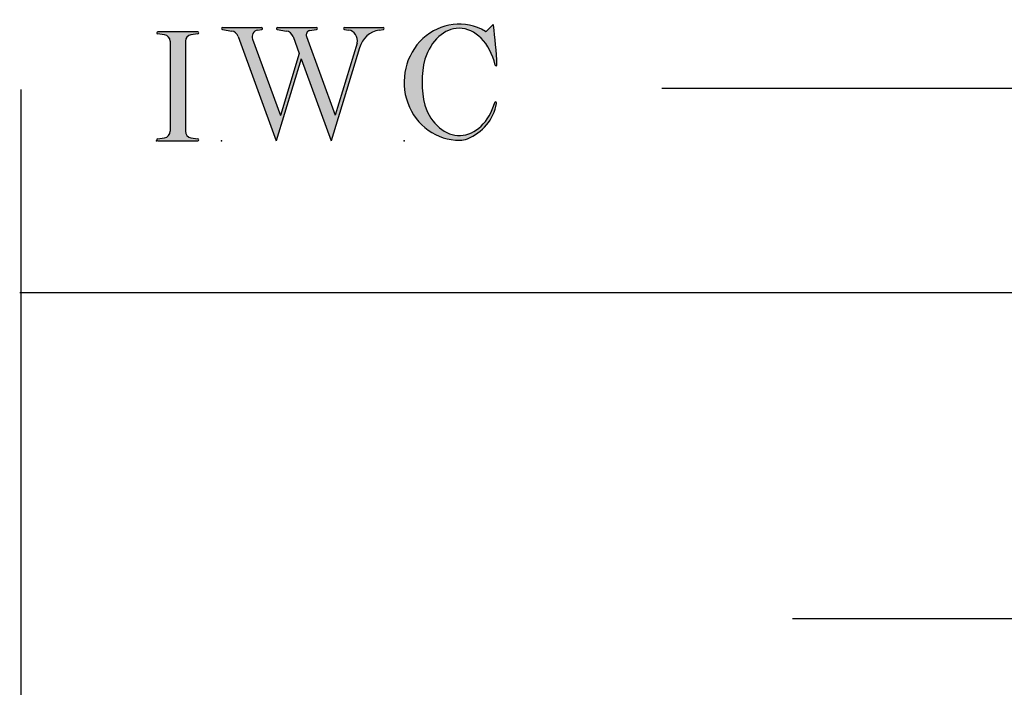
# Model space of a CAD drawing. Extents: x -8.8 to 11.1, y -14 to 3.6.
# Drawn here: x -8.8 to -5.2, y 1.1 to 3.6 of the extents above; entities that cross this region are included whole.
import ezdxf

# ---------------------------------------------------------------- set-up
doc = ezdxf.new("R2010")
doc.units = 0
doc.header["$MEASUREMENT"] = 0
doc.linetypes.add('C_SOLID_L', pattern=[0])
doc.linetypes.add('C_SOLID_M', pattern=[0])
doc.layers.get('0').update_dxf_attribs({"color": 32, "linetype": 'C_SOLID_M'})
for name, color, linetype in [('DITTOS', 7, 'C_SOLID_M'), ('MO_001_VIEW_PV', 7, 'C_SOLID_M'), ('SYMBOLS', 7, 'C_SOLID_M')]:
    doc.layers.add(name, color=color, linetype=linetype)
doc.styles.get("Standard").update_dxf_attribs({"font": 'monotxt', "height": 0.164063})
doc.dimstyles.get("Standard").update_dxf_attribs({"dimtxt": 0.16, "dimasz": 0.18, "dimexe": 0.18, "dimexo": 0.06, "dimgap": 0.09, "dimtad": 1, "dimcen": 0.09, "dimazin": 3, "dimtfac": 1, "dimtix": 1, "dimtmove": 0, "dimatfit": 3, "dimtolj": 1, "dimtzin": 0})

# ---------------------------------------------------------------- blocks, each defined once
blk = doc.blocks.new('MO_001_S_118_42__S')
e = blk.add_hatch(color=0)
e.paths.add_polyline_path([(0.0104, 0), (0.3774, 0), (0.3783, 0), (0.3792, 0.0002), (0.3801, 0.0004), (0.3809, 0.0007), (0.3817, 0.0011), (0.3825, 0.0016), (0.3832, 0.0022), (0.3839, 0.0028), (0.3845, 0.0035), (0.385, 0.0043), (0.3854, 0.0051), (0.3858, 0.0059), (0.3861, 0.0068), (0.3863, 0.0077), (0.3864, 0.0086), (0.3864, 0.0096), (0.3863, 0.0105), (0.3862, 0.0114), (0.3859, 0.0123), (0.3856, 0.0132), (0.3852, 0.014), (0.3847, 0.0148), (0.3841, 0.0155), (0.3835, 0.0162), (0.3828, 0.0168), (0.3821, 0.0173), (0.3813, 0.0177), (0.3804, 0.0181), (0.3786, 0.0185), (0.3153, 0.0277), (0.3125, 0.0282), (0.3097, 0.0288), (0.3069, 0.0295), (0.3042, 0.0304), (0.3015, 0.0314), (0.2989, 0.0325), (0.2964, 0.0338), (0.2939, 0.0352), (0.2914, 0.0366), (0.2891, 0.0382), (0.2868, 0.04), (0.2846, 0.0418), (0.2825, 0.0437), (0.2804, 0.0457), (0.2785, 0.0478), (0.2767, 0.05), (0.275, 0.0523), (0.2734, 0.0547), (0.2719, 0.0571), (0.2706, 0.0596), (0.2693, 0.0622), (0.2682, 0.0648), (0.2672, 0.0675), (0.2663, 0.0702), (0.2656, 0.073), (0.265, 0.0757), (0.2645, 0.0786), (0.2642, 0.0814), (0.2639, 0.0871), (0.2639, 0.9129), (0.264, 0.9158), (0.2642, 0.9186), (0.2645, 0.9214), (0.265, 0.9243), (0.2656, 0.927), (0.2663, 0.9298), (0.2672, 0.9325), (0.2682, 0.9352), (0.2693, 0.9378), (0.2706, 0.9404), (0.2719, 0.9429), (0.2734, 0.9453), (0.275, 0.9477), (0.2767, 0.95), (0.2785, 0.9522), (0.2804, 0.9543), (0.2825, 0.9563), (0.2846, 0.9582), (0.2868, 0.96), (0.2891, 0.9618), (0.2914, 0.9634), (0.2939, 0.9648), (0.2964, 0.9662), (0.2989, 0.9675), (0.3015, 0.9686), (0.3042, 0.9696), (0.3069, 0.9705), (0.3097, 0.9712), (0.3153, 0.9723), (0.3787, 0.9815), (0.3796, 0.9817), (0.3804, 0.9819), (0.3813, 0.9823), (0.3821, 0.9827), (0.3828, 0.9832), (0.3835, 0.9838), (0.3841, 0.9845), (0.3847, 0.9852), (0.3852, 0.986), (0.3856, 0.9868), (0.3859, 0.9877), (0.3862, 0.9886), (0.3863, 0.9895), (0.3864, 0.9904), (0.3864, 0.9914), (0.3863, 0.9923), (0.3861, 0.9932), (0.3858, 0.9941), (0.3854, 0.9949), (0.385, 0.9957), (0.3845, 0.9965), (0.3839, 0.9972), (0.3832, 0.9978), (0.3825, 0.9984), (0.3817, 0.9989), (0.3809, 0.9993), (0.3801, 0.9996), (0.3792, 0.9998), (0.3774, 1), (0.0104, 1), (0.0095, 1), (0.0086, 0.9998), (0.0077, 0.9996), (0.0069, 0.9993), (0.0061, 0.9989), (0.0053, 0.9984), (0.0046, 0.9978), (0.0039, 0.9972), (0.0033, 0.9965), (0.0028, 0.9957), (0.0023, 0.9949), (0.002, 0.994), (0.0017, 0.9931), (0.0015, 0.9922), (0.0014, 0.9913), (0.0014, 0.9904), (0.0015, 0.9894), (0.0016, 0.9885), (0.0019, 0.9876), (0.0022, 0.9868), (0.0026, 0.9859), (0.0031, 0.9851), (0.0037, 0.9844), (0.0044, 0.9838), (0.0051, 0.9832), (0.0058, 0.9827), (0.0066, 0.9822), (0.0075, 0.9819), (0.0091, 0.9815), (0.0725, 0.9723), (0.0753, 0.9718), (0.0781, 0.9712), (0.0809, 0.9705), (0.0836, 0.9696), (0.0862, 0.9686), (0.0889, 0.9675), (0.0914, 0.9662), (0.0939, 0.9648), (0.0964, 0.9634), (0.0987, 0.9618), (0.101, 0.96), (0.1032, 0.9582), (0.1053, 0.9563), (0.1073, 0.9543), (0.1093, 0.9522), (0.1111, 0.95), (0.1128, 0.9477), (0.1144, 0.9453), (0.1159, 0.9429), (0.1172, 0.9404), (0.1185, 0.9378), (0.1196, 0.9352), (0.1206, 0.9325), (0.1215, 0.9298), (0.1222, 0.927), (0.1228, 0.9243), (0.1233, 0.9214), (0.1236, 0.9186), (0.1239, 0.9129), (0.1239, 0.0871), (0.1238, 0.0842), (0.1236, 0.0814), (0.1233, 0.0786), (0.1228, 0.0757), (0.1222, 0.073), (0.1215, 0.0702), (0.1206, 0.0675), (0.1196, 0.0648), (0.1185, 0.0622), (0.1172, 0.0596), (0.1159, 0.0571), (0.1144, 0.0547), (0.1128, 0.0523), (0.1111, 0.05), (0.1093, 0.0478), (0.1073, 0.0457), (0.1053, 0.0437), (0.1032, 0.0418), (0.101, 0.04), (0.0987, 0.0382), (0.0964, 0.0366), (0.0939, 0.0352), (0.0914, 0.0338), (0.0889, 0.0325), (0.0862, 0.0314), (0.0836, 0.0304), (0.0809, 0.0295), (0.0781, 0.0288), (0.0725, 0.0277), (0.0092, 0.0185), (0.0083, 0.0184), (0.0075, 0.0181), (0.0066, 0.0178), (0.0058, 0.0173), (0.0051, 0.0168), (0.0044, 0.0162), (0.0037, 0.0156), (0.0031, 0.0149), (0.0026, 0.0141), (0.0022, 0.0133), (0.0019, 0.0124), (0.0016, 0.0115), (0.0015, 0.0106), (0.0014, 0.0096), (0.0014, 0.0087), (0.0015, 0.0078), (0.0017, 0.0069), (0.002, 0.006), (0.0023, 0.0051), (0.0028, 0.0043), (0.0033, 0.0035), (0.0039, 0.0028), (0.0046, 0.0022), (0.0053, 0.0016), (0.0061, 0.0011), (0.0069, 0.0007), (0.0077, 0.0004), (0.0086, 0.0002)])
e.dxf.unprotected_set("ltscale", 0)
at = {"color": 0, "linetype": 'C_SOLID_L'}
for p, q in [((0.3774, 1), (0.0104, 1)), ((0.0725, 0.9723), (0.0091, 0.9815)), ((0.1239, 0.9129), (0.1239, 0.0871)), ((0.2639, 0.9129), (0.2639, 0.0871)), ((0.3786, 0.9815), (0.3153, 0.9723)), ((0.0091, 0.0185), (0.0725, 0.0277)), ((0.0104, 0), (0.3774, 0)), ((0.3153, 0.0277), (0.3786, 0.0185))]:
    blk.add_line(p, q, dxfattribs=at)
for centre, start, end in [((0.0639, 0.9129), 0.0003, 81.75594), ((0.3239, 0.9129), 98.24402, 179.99996), ((0.0639, 0.0871), 278.24406, 359.9997), ((0.3239, 0.0871), 180.00015, 261.75598)]:
    blk.add_arc(centre, 0.06, start, end, dxfattribs=at)
for centre, major_axis, ratio, start_param, end_param in [((0.0104, 0.9907), (0, 0.00931), 0.970002, 0, 3.007242), ((0.3774, 0.9907), (0, 0.00931), 0.970002, 3.28977, 6.283185), ((0.0104, 0.0093), (0, -0.00931), 0.97, 3.275944, 6.283185), ((0.3774, 0.0093), (0, -0.00931), 0.97, 0, 2.993415)]:
    blk.add_ellipse(centre, major_axis=major_axis, ratio=ratio, start_param=start_param, end_param=end_param, dxfattribs=at)
at = {"linetype": 'CONTINUOUS'}
blk.add_point((0, 0), dxfattribs=at).dxf.unprotected_set("ltscale", 0)
blk = doc.blocks.new('MO_001_S_118_56__S')
e = blk.add_hatch(color=0)
e.paths.add_polyline_path([(0.5278, 1.04), (0.8859, 1.04), (0.8868, 1.0399), (0.8878, 1.0398), (0.8887, 1.0395), (0.8895, 1.0392), (0.8904, 1.0388), (0.8912, 1.0382), (0.8919, 1.0376), (0.8926, 1.0369), (0.8932, 1.0362), (0.8938, 1.0353), (0.8942, 1.0345), (0.8946, 1.0336), (0.8949, 1.0326), (0.8951, 1.0316), (0.8952, 1.0306), (0.8952, 1.0296), (0.8951, 1.0286), (0.8949, 1.0276), (0.8947, 1.0267), (0.8943, 1.0257), (0.8939, 1.0248), (0.8933, 1.024), (0.8928, 1.0232), (0.8921, 1.0225), (0.8914, 1.0219), (0.8906, 1.0214), (0.8897, 1.0209), (0.8889, 1.0205), (0.8872, 1.0201), (0.8241, 1.0106), (0.8219, 1.0102), (0.8196, 1.0096), (0.8174, 1.009), (0.8153, 1.0081), (0.8132, 1.0072), (0.8112, 1.0061), (0.8092, 1.0048), (0.8073, 1.0035), (0.8055, 1.002), (0.8037, 1.0004), (0.8021, 0.9987), (0.8006, 0.9969), (0.7991, 0.995), (0.7978, 0.993), (0.7966, 0.9909), (0.7955, 0.9887), (0.7946, 0.9865), (0.7938, 0.9842), (0.7931, 0.9819), (0.7925, 0.9795), (0.7921, 0.9771), (0.7918, 0.9746), (0.7917, 0.9722), (0.7917, 0.9697), (0.7918, 0.9673), (0.7921, 0.9649), (0.7925, 0.9624), (0.793, 0.9601), (0.7942, 0.9563), (1.058, 0.234), (1.2594, 0.895), (1.2603, 0.9004), (1.261, 0.9059), (1.2614, 0.9114), (1.2616, 0.9169), (1.2614, 0.9225), (1.261, 0.928), (1.2603, 0.9335), (1.2593, 0.9389), (1.258, 0.9442), (1.2564, 0.9495), (1.2546, 0.9547), (1.2525, 0.9597), (1.2502, 0.9647), (1.2476, 0.9694), (1.2447, 0.9741), (1.2417, 0.9785), (1.2384, 0.9828), (1.2349, 0.9868), (1.2311, 0.9906), (1.2272, 0.9942), (1.2232, 0.9976), (1.2189, 1.0007), (1.2145, 1.0036), (1.21, 1.0062), (1.2053, 1.0085), (1.2005, 1.0106), (1.1956, 1.0123), (1.1907, 1.0138), (1.1814, 1.0157), (1.1419, 1.0217), (1.141, 1.0219), (1.1402, 1.0221), (1.1394, 1.0225), (1.1387, 1.0229), (1.138, 1.0234), (1.1373, 1.024), (1.1367, 1.0247), (1.1361, 1.0254), (1.1357, 1.0261), (1.1353, 1.027), (1.135, 1.0278), (1.1347, 1.0287), (1.1346, 1.0296), (1.1345, 1.0305), (1.1345, 1.0314), (1.1346, 1.0324), (1.1348, 1.0333), (1.1351, 1.0341), (1.1354, 1.035), (1.1359, 1.0358), (1.1364, 1.0365), (1.1369, 1.0372), (1.1375, 1.0378), (1.1382, 1.0384), (1.139, 1.0389), (1.1397, 1.0393), (1.1405, 1.0396), (1.1414, 1.0398), (1.1431, 1.04), (1.4985, 1.04), (1.4994, 1.04), (1.5002, 1.0398), (1.5011, 1.0396), (1.5019, 1.0393), (1.5027, 1.0389), (1.5034, 1.0384), (1.5041, 1.0378), (1.5047, 1.0372), (1.5053, 1.0365), (1.5058, 1.0357), (1.5062, 1.0349), (1.5065, 1.0341), (1.5068, 1.0332), (1.507, 1.0323), (1.5071, 1.0314), (1.5071, 1.0304), (1.507, 1.0295), (1.5068, 1.0286), (1.5066, 1.0277), (1.5063, 1.0269), (1.5059, 1.0261), (1.5054, 1.0253), (1.5048, 1.0246), (1.5042, 1.0239), (1.5036, 1.0234), (1.5028, 1.0228), (1.5021, 1.0224), (1.5013, 1.0221), (1.4997, 1.0217), (1.4635, 1.0162), (1.4554, 1.0149), (1.4473, 1.0133), (1.4393, 1.0113), (1.4314, 1.0091), (1.4235, 1.0065), (1.4158, 1.0036), (1.4081, 1.0004), (1.4006, 0.997), (1.3931, 0.9932), (1.3858, 0.9891), (1.3787, 0.9848), (1.3717, 0.9801), (1.3649, 0.9752), (1.3582, 0.97), (1.3518, 0.9646), (1.3455, 0.9589), (1.3394, 0.953), (1.3335, 0.9468), (1.3279, 0.9404), (1.3224, 0.9338), (1.3172, 0.927), (1.3123, 0.92), (1.3075, 0.9128), (1.303, 0.9054), (1.2988, 0.8978), (1.2949, 0.8901), (1.2912, 0.8822), (1.2877, 0.8742), (1.2802, 0.8528), (1.0206, 0), (0.7464, 0.7508), (0.5179, 0), (0.1676, 0.959), (0.1665, 0.9616), (0.1654, 0.9641), (0.1642, 0.9665), (0.1629, 0.969), (0.1615, 0.9713), (0.1601, 0.9736), (0.1586, 0.9759), (0.157, 0.9781), (0.1553, 0.9802), (0.1536, 0.9823), (0.1518, 0.9843), (0.15, 0.9862), (0.1481, 0.9881), (0.1461, 0.9899), (0.1441, 0.9916), (0.142, 0.9933), (0.1398, 0.9948), (0.1377, 0.9963), (0.1354, 0.9977), (0.1331, 0.999), (0.1308, 1.0003), (0.1285, 1.0014), (0.1261, 1.0025), (0.1237, 1.0034), (0.1212, 1.0043), (0.1187, 1.0051), (0.1162, 1.0058), (0.1137, 1.0064), (0.1093, 1.0072), (0.0238, 1.0201), (0.0229, 1.0203), (0.022, 1.0206), (0.0211, 1.0209), (0.0203, 1.0214), (0.0195, 1.022), (0.0188, 1.0226), (0.0182, 1.0233), (0.0176, 1.0241), (0.0171, 1.0249), (0.0166, 1.0258), (0.0163, 1.0268), (0.016, 1.0277), (0.0159, 1.0287), (0.0158, 1.0297), (0.0158, 1.0307), (0.0159, 1.0317), (0.0161, 1.0327), (0.0164, 1.0336), (0.0168, 1.0345), (0.0173, 1.0354), (0.0178, 1.0362), (0.0184, 1.037), (0.0191, 1.0376), (0.0198, 1.0383), (0.0206, 1.0388), (0.0215, 1.0392), (0.0223, 1.0396), (0.0232, 1.0398), (0.0251, 1.04), (0.3832, 1.04), (0.3841, 1.0399), (0.385, 1.0398), (0.3859, 1.0395), (0.3868, 1.0392), (0.3876, 1.0388), (0.3884, 1.0382), (0.3892, 1.0376), (0.3899, 1.0369), (0.3905, 1.0362), (0.391, 1.0353), (0.3915, 1.0345), (0.3919, 1.0336), (0.3921, 1.0326), (0.3923, 1.0316), (0.3924, 1.0306), (0.3925, 1.0296), (0.3924, 1.0286), (0.3922, 1.0276), (0.3919, 1.0267), (0.3916, 1.0257), (0.3911, 1.0248), (0.3906, 1.024), (0.39, 1.0232), (0.3893, 1.0225), (0.3886, 1.0219), (0.3878, 1.0214), (0.387, 1.0209), (0.3861, 1.0205), (0.3844, 1.0201), (0.3449, 1.0141), (0.3415, 1.0135), (0.3382, 1.0127), (0.3349, 1.0117), (0.3317, 1.0105), (0.3285, 1.009), (0.3255, 1.0074), (0.3225, 1.0055), (0.3197, 1.0035), (0.3169, 1.0012), (0.3143, 0.9988), (0.3119, 0.9963), (0.3096, 0.9935), (0.3074, 0.9907), (0.3055, 0.9877), (0.3037, 0.9845), (0.302, 0.9813), (0.3006, 0.9779), (0.2994, 0.9745), (0.2984, 0.971), (0.2975, 0.9674), (0.2969, 0.9638), (0.2965, 0.9601), (0.2963, 0.9565), (0.2963, 0.9528), (0.2965, 0.9491), (0.2969, 0.9454), (0.2975, 0.9418), (0.2984, 0.9383), (0.3001, 0.9327), (0.5555, 0.2335), (0.7281, 0.8008), (0.6703, 0.959), (0.6693, 0.9616), (0.6681, 0.9641), (0.6669, 0.9665), (0.6656, 0.969), (0.6643, 0.9713), (0.6628, 0.9736), (0.6613, 0.9759), (0.6597, 0.9781), (0.6581, 0.9802), (0.6564, 0.9823), (0.6546, 0.9843), (0.6527, 0.9862), (0.6508, 0.9881), (0.6488, 0.9899), (0.6468, 0.9916), (0.6447, 0.9933), (0.6426, 0.9948), (0.6404, 0.9963), (0.6382, 0.9977), (0.6359, 0.999), (0.6336, 1.0003), (0.6312, 1.0014), (0.6288, 1.0025), (0.6264, 1.0034), (0.6239, 1.0043), (0.6215, 1.0051), (0.619, 1.0058), (0.6164, 1.0064), (0.612, 1.0072), (0.5265, 1.0201), (0.5256, 1.0203), (0.5247, 1.0206), (0.5239, 1.0209), (0.523, 1.0214), (0.5223, 1.022), (0.5216, 1.0226), (0.5209, 1.0233), (0.5203, 1.0241), (0.5198, 1.0249), (0.5194, 1.0258), (0.519, 1.0268), (0.5188, 1.0277), (0.5186, 1.0287), (0.5185, 1.0297), (0.5185, 1.0307), (0.5187, 1.0317), (0.5189, 1.0327), (0.5191, 1.0336), (0.5195, 1.0345), (0.52, 1.0354), (0.5205, 1.0362), (0.5211, 1.037), (0.5218, 1.0376), (0.5226, 1.0383), (0.5234, 1.0388), (0.5242, 1.0392), (0.5251, 1.0396), (0.526, 1.0398)])
e.dxf.unprotected_set("ltscale", 0)
at = {"color": 0, "linetype": 'C_SOLID_L'}
for p, q in [((0.0238, 1.0201), (0.1093, 1.0072)), ((0.0251, 1.04), (0.3832, 1.04)), ((0.3443, 1.014), (0.3844, 1.0201)), ((0.5265, 1.0201), (0.612, 1.0072)), ((0.5278, 1.04), (0.8859, 1.04)), ((0.8237, 1.0105), (0.8872, 1.0201)), ((1.1419, 1.0217), (1.1814, 1.0157)), ((1.1431, 1.04), (1.4989, 1.04)), ((1.4615, 1.0159), (1.4997, 1.0217)), ((0.1683, 0.9572), (0.5179, 0)), ((0.3001, 0.9327), (0.5555, 0.2335)), ((0.671, 0.9572), (0.7281, 0.8008)), ((0.7942, 0.9563), (1.058, 0.234)), ((1.2802, 0.8528), (1.0206, 0)), ((1.2596, 0.8964), (1.058, 0.234)), ((0.7464, 0.7508), (0.5179, 0)), ((0.7281, 0.8008), (0.5555, 0.2335)), ((0.7464, 0.7508), (1.0206, 0))]:
    blk.add_line(p, q, dxfattribs=at)
for centre, major_axis, ratio, start_param, end_param in [((0.0251, 1.03), (0, 0.01), 0.931, 6.281771, 9.276602), ((0.0989, 0.928), (0, 0.08), 0.930999, 5.086449, 6.143659), ((0.3521, 0.9546), (0, 0.06), 0.930999, 0.138028, 1.944856), ((0.3832, 1.03), (0, 0.01), 0.931002, 3.27594, 6.281771), ((0.5278, 1.03), (0, 0.01), 0.931002, 6.281771, 9.276602), ((0.6017, 0.928), (0, 0.08), 0.930999, 5.086449, 6.143659), ((0.8289, 0.9709), (0, 0.04), 0.930999, 0.138029, 1.942894), ((0.8859, 1.03), (0, 0.01), 0.931002, 3.27594, 6.281771), ((1.1431, 1.0308), (0, 0.0092), 0.931001, 6.281771, 9.276602), ((1.1685, 0.9167), (0, 0.1), 0.930999, 4.508316, 6.143659), ((1.4926, 0.7782), (0, 0.24), 0.931, 0.139871, 1.254751), ((1.4985, 1.0308), (0, 0.0092), 0.931001, 3.27594, 6.281771)]:
    blk.add_ellipse(centre, major_axis=major_axis, ratio=ratio, start_param=start_param, end_param=end_param, dxfattribs=at)
at = {"linetype": 'CONTINUOUS'}
blk.add_point((0.0163, 0), dxfattribs=at).dxf.unprotected_set("ltscale", 0)
blk = doc.blocks.new('MO_001_S_118_36__S')
e = blk.add_hatch(color=0)
e.paths.add_polyline_path([(0.5035, 1.0324), (0.4922, 1.0321), (0.4809, 1.0313), (0.4697, 1.03), (0.4585, 1.0282), (0.4473, 1.0258), (0.4362, 1.023), (0.4252, 1.0196), (0.4142, 1.0157), (0.4034, 1.0113), (0.3926, 1.0064), (0.382, 1.001), (0.3715, 0.9951), (0.3611, 0.9887), (0.3509, 0.9818), (0.3409, 0.9745), (0.331, 0.9667), (0.3213, 0.9584), (0.3118, 0.9497), (0.3025, 0.9406), (0.2934, 0.931), (0.2846, 0.9211), (0.2759, 0.9107), (0.2676, 0.8999), (0.2594, 0.8887), (0.2515, 0.8772), (0.2439, 0.8653), (0.2366, 0.853), (0.2295, 0.8404), (0.1902, 0.7489), (0.1869, 0.735), (0.1839, 0.7211), (0.181, 0.7072), (0.1784, 0.6932), (0.176, 0.6792), (0.1738, 0.6652), (0.1719, 0.6511), (0.1702, 0.637), (0.1687, 0.6228), (0.1674, 0.6087), (0.1664, 0.5945), (0.1656, 0.5803), (0.165, 0.5661), (0.1647, 0.5519), (0.1645, 0.5376), (0.1646, 0.5234), (0.165, 0.5092), (0.1655, 0.495), (0.1663, 0.4808), (0.1674, 0.4666), (0.1686, 0.4525), (0.1701, 0.4383), (0.1718, 0.4242), (0.1737, 0.4101), (0.1759, 0.3961), (0.1783, 0.3821), (0.1809, 0.3681), (0.1837, 0.3541), (0.2136, 0.268), (0.2274, 0.2408), (0.2424, 0.2151), (0.2587, 0.1908), (0.2762, 0.1681), (0.2947, 0.1472), (0.3142, 0.128), (0.3346, 0.1107), (0.3558, 0.0954), (0.3778, 0.0822), (0.4003, 0.071), (0.4233, 0.062), (0.4467, 0.0553), (0.4704, 0.0507), (0.4943, 0.0484), (0.5182, 0.0484), (0.542, 0.0506), (0.5657, 0.0551), (0.5892, 0.0618), (0.6122, 0.0707), (0.6347, 0.0818), (0.6567, 0.0949), (0.6779, 0.1102), (0.6984, 0.1274), (0.7179, 0.1465), (0.7365, 0.1674), (0.754, 0.19), (0.7703, 0.2142), (0.7854, 0.2399), (0.8309, 0.3507), (0.8309, 0.3508), (0.831, 0.351), (0.831, 0.3512), (0.8311, 0.3513), (0.8312, 0.3515), (0.8312, 0.3517), (0.8313, 0.3518), (0.8314, 0.352), (0.8314, 0.3521), (0.8315, 0.3523), (0.8316, 0.3525), (0.8317, 0.3526), (0.8318, 0.3528), (0.8319, 0.3529), (0.832, 0.353), (0.8321, 0.3532), (0.8322, 0.3533), (0.8323, 0.3535), (0.8324, 0.3536), (0.8326, 0.3537), (0.8327, 0.3538), (0.8328, 0.354), (0.8329, 0.3541), (0.8331, 0.3542), (0.8332, 0.3543), (0.8333, 0.3544), (0.8335, 0.3545), (0.8336, 0.3546), (0.8339, 0.3548), (0.8346, 0.3552), (0.8353, 0.3556), (0.8361, 0.3558), (0.8369, 0.356), (0.8377, 0.3562), (0.8385, 0.3563), (0.8393, 0.3563), (0.8401, 0.3562), (0.8409, 0.3561), (0.8416, 0.3559), (0.8424, 0.3556), (0.8431, 0.3553), (0.8438, 0.3549), (0.8445, 0.3544), (0.8451, 0.3539), (0.8457, 0.3534), (0.8463, 0.3528), (0.8467, 0.3522), (0.8472, 0.3515), (0.8475, 0.3508), (0.8478, 0.35), (0.8481, 0.3493), (0.8483, 0.3485), (0.8484, 0.3477), (0.8484, 0.3469), (0.8484, 0.3461), (0.8483, 0.3453), (0.8481, 0.3445), (0.8476, 0.343), (0.8447, 0.3286), (0.8414, 0.3144), (0.8375, 0.3003), (0.8332, 0.2864), (0.8284, 0.2726), (0.8231, 0.2589), (0.8174, 0.2455), (0.8112, 0.2322), (0.8046, 0.2192), (0.7976, 0.2064), (0.7901, 0.1939), (0.7822, 0.1816), (0.7739, 0.1696), (0.7651, 0.1578), (0.756, 0.1464), (0.7465, 0.1353), (0.7367, 0.1245), (0.7265, 0.1141), (0.7159, 0.104), (0.705, 0.0942), (0.6938, 0.0849), (0.6822, 0.0759), (0.6704, 0.0673), (0.6583, 0.0592), (0.6459, 0.0514), (0.6333, 0.0441), (0.6204, 0.0372), (0.6073, 0.0307), (0.5804, 0.0192), (0.5782, 0.0183), (0.576, 0.0175), (0.5737, 0.0167), (0.5714, 0.0159), (0.5692, 0.0152), (0.5669, 0.0144), (0.5646, 0.0137), (0.5623, 0.0131), (0.56, 0.0124), (0.5577, 0.0118), (0.5554, 0.0112), (0.5531, 0.0107), (0.5507, 0.0101), (0.5484, 0.0096), (0.5461, 0.0092), (0.5437, 0.0087), (0.5413, 0.0083), (0.539, 0.0079), (0.5366, 0.0075), (0.5343, 0.0072), (0.5319, 0.0069), (0.5295, 0.0066), (0.5271, 0.0064), (0.5248, 0.0062), (0.5224, 0.006), (0.52, 0.0058), (0.5176, 0.0057), (0.5152, 0.0056), (0.51, 0.0054), (0.4491, 0.0085), (0.3891, 0.0193), (0.3307, 0.0377), (0.2748, 0.0634), (0.2223, 0.0961), (0.1739, 0.1352), (0.1304, 0.1802), (0.0923, 0.2304), (0.0602, 0.2851), (0.0346, 0.3436), (0.0159, 0.4048), (0.0043, 0.468), (0, 0.5322), (0.0031, 0.5965), (0.0135, 0.6599), (0.0311, 0.7216), (0.0556, 0.7805), (0.0867, 0.8359), (0.1239, 0.8869), (0.1666, 0.9328), (0.2143, 0.9729), (0.2662, 1.0066), (0.3215, 1.0334), (0.3796, 1.053), (0.4394, 1.0651), (0.5002, 1.0694), (0.561, 1.0659), (0.621, 1.0547), (0.7452, 1.0041), (0.7455, 1.0039), (0.7458, 1.0038), (0.7461, 1.0036), (0.7464, 1.0035), (0.7468, 1.0034), (0.7471, 1.0033), (0.7474, 1.0032), (0.7478, 1.0031), (0.7481, 1.0031), (0.7485, 1.0031), (0.7488, 1.003), (0.7492, 1.003), (0.7495, 1.003), (0.7499, 1.0031), (0.7502, 1.0031), (0.7506, 1.0031), (0.7509, 1.0032), (0.7513, 1.0033), (0.7516, 1.0034), (0.7519, 1.0035), (0.7523, 1.0036), (0.7526, 1.0038), (0.7529, 1.0039), (0.7532, 1.0041), (0.7535, 1.0043), (0.7538, 1.0045), (0.7541, 1.0047), (0.7544, 1.0049), (0.7549, 1.0054), (0.8123, 1.0636), (0.8125, 1.0638), (0.8128, 1.064), (0.813, 1.0642), (0.8133, 1.0643), (0.8135, 1.0645), (0.8138, 1.0646), (0.8141, 1.0647), (0.8144, 1.0647), (0.8147, 1.0648), (0.815, 1.0648), (0.8152, 1.0648), (0.8155, 1.0648), (0.8158, 1.0647), (0.8161, 1.0647), (0.8164, 1.0646), (0.8167, 1.0645), (0.817, 1.0644), (0.8172, 1.0642), (0.8175, 1.0641), (0.8177, 1.0639), (0.8179, 1.0637), (0.8181, 1.0635), (0.8183, 1.0632), (0.8185, 1.063), (0.8186, 1.0627), (0.8188, 1.0625), (0.8189, 1.0622), (0.819, 1.0619), (0.8191, 1.0613), (0.8208, 1.0493), (0.8224, 1.0372), (0.8239, 1.0251), (0.8254, 1.013), (0.8269, 1.0009), (0.8284, 0.9888), (0.8298, 0.9767), (0.8311, 0.9646), (0.8325, 0.9525), (0.8338, 0.9404), (0.835, 0.9283), (0.8362, 0.9162), (0.8374, 0.904), (0.8385, 0.8919), (0.8396, 0.8798), (0.8407, 0.8676), (0.8417, 0.8555), (0.8427, 0.8433), (0.8436, 0.8312), (0.8445, 0.819), (0.8454, 0.8069), (0.8462, 0.7947), (0.847, 0.7826), (0.8477, 0.7704), (0.8484, 0.7582), (0.8491, 0.7461), (0.8497, 0.7339), (0.8503, 0.7217), (0.8513, 0.6974), (0.8513, 0.6966), (0.8512, 0.6958), (0.8511, 0.6951), (0.8508, 0.6943), (0.8505, 0.6936), (0.8501, 0.6929), (0.8497, 0.6923), (0.8492, 0.6917), (0.8486, 0.6911), (0.848, 0.6906), (0.8474, 0.6902), (0.8467, 0.6898), (0.8459, 0.6895), (0.8452, 0.6893), (0.8444, 0.6892), (0.8436, 0.6891), (0.8429, 0.6891), (0.8421, 0.6892), (0.8413, 0.6893), (0.8406, 0.6896), (0.8398, 0.6899), (0.8391, 0.6903), (0.8385, 0.6907), (0.8379, 0.6912), (0.8373, 0.6918), (0.8368, 0.6924), (0.8364, 0.693), (0.8361, 0.6937), (0.8194, 0.751), (0.8135, 0.7677), (0.8071, 0.7841), (0.8004, 0.8001), (0.7931, 0.8157), (0.7855, 0.8309), (0.7775, 0.8457), (0.7691, 0.8601), (0.7604, 0.874), (0.7513, 0.8874), (0.7418, 0.9004), (0.732, 0.9128), (0.7219, 0.9247), (0.7115, 0.936), (0.7008, 0.9468), (0.6898, 0.957), (0.6785, 0.9666), (0.6671, 0.9756), (0.6553, 0.9839), (0.6434, 0.9917), (0.6313, 0.9988), (0.619, 1.0052), (0.6066, 1.011), (0.594, 1.016), (0.5813, 1.0205), (0.5685, 1.0242), (0.5556, 1.0272), (0.5426, 1.0296), (0.5296, 1.0312)])
e.dxf.unprotected_set("ltscale", 0)
at = {"color": 0, "linetype": 'C_SOLID_L'}
blk.add_line((0.8123, 1.0636), (0.7549, 1.0054), dxfattribs=at)
for centre, radius, start, end in [((0.7492, 1.011), 0.008, 239.97243, 315.3817), ((0.8152, 1.0608), 0.004, 7.82451, 135.38003), ((-2.9213, 0.547), 3.7756, 2.28268, 7.82944), ((1.049, 0.5373), 0.8845, 166.1614, 193.79312), ((0.8433, 0.6971), 0.008, 193.49212, 2.28199), ((0.4231, 0.4212), 0.4317, 291.37523, 349.56363), ((0.8375, 0.349), 0.00681, 121.86669, 166.23615), ((0.8389, 0.3468), 0.0095, 336.41066, 121.86669), ((0.5075, 0.2054), 0.2, 270.83483, 291.37523)]:
    blk.add_arc(centre, radius, start, end, dxfattribs=at)
for centre, major_axis, ratio, start_param, end_param in [((0.5035, 0.5374), (0, 0.532), 0.946428, 5.782583, 9.438372), ((0.5035, 0.5374), (0, 0.495), 0.7, 0, 1.129372), ((0.5078, 0.5374), (-0.0043, 0.495), 0.7, 5.030866, 6.283185), ((0.5066, 0.5331), (0, 0.4851), 0.721501, 2.011062, 4.326814)]:
    blk.add_ellipse(centre, major_axis=major_axis, ratio=ratio, start_param=start_param, end_param=end_param, dxfattribs=at)
at = {"linetype": 'CONTINUOUS'}
blk.add_point((0, 0), dxfattribs=at).dxf.unprotected_set("ltscale", 0)
blk.add_point((0, 0), dxfattribs=at).dxf.unprotected_set("ltscale", 0)
blk = doc.blocks.new('CCD_OARWF')
at = {"color": 0}
blk.add_solid([(0.1306, 0.023), (0.02, 0), (0.1306, -0.023)], dxfattribs=at).dxf.unprotected_set("ltscale", 0)
blk = doc.blocks.new('CCD_OARWFRT')
at = {"color": 0}
blk.add_solid([(0.1306, 0.023), (0.02, 0), (0.1306, -0.023)], dxfattribs=at).dxf.unprotected_set("ltscale", 0)
blk = doc.blocks.new('*D44')
at = {"color": 0}
for p, q in [((-0.4705, 6.4437), (2.9795, 6.4437)), ((2.8895, 6.4437), (2.8895, -7.1317)), ((-0.4849, -7.1317), (2.9795, -7.1317))]:
    blk.add_line(p, q, dxfattribs=at).dxf.unprotected_set("ltscale", 0)
at = {"color": 0, "linetype": 'C_SOLID_L'}
for name, p, rotation in [('CCD_OARWF', (2.8895, 6.4437), 269.9999999999997), ('CCD_OARWFRT', (2.8895, -7.1317), 89.99999999999994)]:
    blk.add_blockref(name, p, dxfattribs=dict(at, rotation=rotation)).dxf.unprotected_set("ltscale", 0)
at = {"linetype": 'C_SOLID_L', "insert": (2.7858, -1.8087), "char_height": 0.1, "attachment_point": 7, "rotation": 90}
blk.add_mtext('ROUGH OPENING', dxfattribs=at).dxf.unprotected_set("ltscale", 0)
blk = doc.blocks.new('D_0004_')
at = {"linetype": 'CONTINUOUS'}
dim = blk.add_linear_dim(base=(2.8895, -1.1697), p1=(-0.5724, -7.1317), p2=(-0.558, 6.4437), angle=270, text='ROUGH OPENING', dimstyle='STANDARD', dxfattribs=at)
dim.commit()
dim.dimension.update_dxf_attribs({"geometry": '*D44', "text_midpoint": (2.8895, -1.1697)})
dim.dimension.dxf.unprotected_set("ltscale", 0)

msp = doc.modelspace()

# ---------------------------------------------------------------- linework, layer by layer
at = {"layer": 'MO_001_VIEW_PV', "linetype": 'CONTINUOUS'}
for p, q in [((-8.7992, -14.0202), (-8.7992, 3.3393)), ((-6.4488, 3.3443), (11.1495, 3.3443)), ((-8.8042, 2.5943), (11.1495, 2.5943))]:
    msp.add_line(p, q, dxfattribs=at)

# ---------------------------------------------------------------- block references
at = {"layer": 'DITTOS', "linetype": 'CONTINUOUS'}
msp.add_blockref('D_0004_', (-5.4991, -5.046), dxfattribs=at).dxf.unprotected_set("ltscale", 0)
at = {"layer": 'SYMBOLS', "linetype": 'CONTINUOUS', "xscale": 0.4000000059604645, "yscale": 0.4000000059604645, "zscale": 0.4000000059604645}
for name, p in [('MO_001_S_118_36__S', (-7.394, 3.1506)), ('MO_001_S_118_42__S', (-8.302, 3.1506)), ('MO_001_S_118_56__S', (-8.07, 3.1506))]:
    msp.add_blockref(name, p, dxfattribs=at).dxf.unprotected_set("ltscale", 0)

doc.saveas('drawing.dxf')
